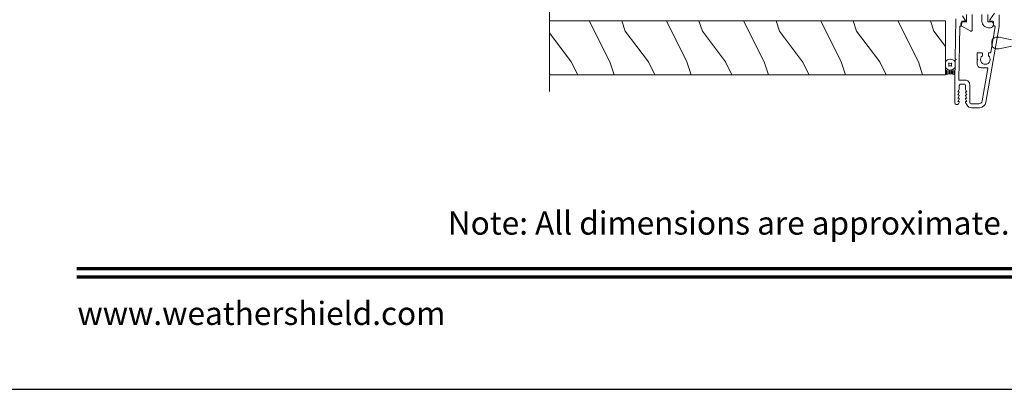
# Model space of a CAD drawing. Extents: x -34 to 272, y 0 to 44.
# Drawn here: x 35 to 47, y 0 to 5 of the extents above; entities that cross this region are included whole.
import ezdxf
from ezdxf.enums import TextEntityAlignment as Align

# ---------------------------------------------------------------- set-up
doc = ezdxf.new("R2010")
doc.units = 0
doc.header["$LTSCALE"] = 2
doc.header["$MEASUREMENT"] = 0
doc.layers.get('0').update_dxf_attribs({"linetype": 'CONTINUOUS'})
doc.layers.add('Unit', color=7, linetype='CONTINUOUS', lineweight=13)
doc.layers.add('Wall', color=7, linetype='CONTINUOUS', lineweight=13)
doc.styles.add('ARIAL', font='arial.ttf')

# ---------------------------------------------------------------- blocks, each defined once
blk = doc.blocks.new('*U14')
for p, q in [((0.125, -0.031), (0.012, -0.031)), ((0.125, -0.219), (0.012, -0.219)), ((0.117, -0.063), (0.02, -0.063)), ((0.117, -0.187), (0.02, -0.187)), ((0.112, -0.094), (0.025, -0.094)), ((0.112, -0.156), (0.025, -0.156)), ((0.11, -0.125), (0.027, -0.125))]:
    blk.add_line(p, q)
blk.add_lwpolyline([(0.224, -0.083, 0.25), (0.307, -0.083, 0.25), (0.307, -0.167, 0.25), (0.224, -0.167, 0.25)], format="xyb", close=True)
for centre, radius, start, end in [((-0.277, -0.125), 0.304, 335.723, 24.277), ((0.281, -0.125), 0.156, 126.8699, 233.1301), ((0.25, -0.125), 0.156, 306.8699, 53.1301)]:
    blk.add_arc(centre, radius, start, end)
blk = doc.blocks.new('A$C74333E82')
at = {"layer": 'Unit'}
for p, q in [((1.4, 2.716), (1.4, 2.631)), ((1.475, 2.521), (1.475, 2.716)), ((1.6, 2.716), (1.6, 2.631)), ((1.675, 2.631), (1.675, 2.716)), ((1.34, 2.565), (1.445, 2.504)), ((1.39, 2.621), (1.355, 2.621)), ((1.72, 2.621), (1.685, 2.621)), ((1.75, 2.586), (1.75, 2.591)), ((1.685, 2.546), (1.71, 2.546)), ((1.73, 2.329), (1.73, 2.369))]:
    blk.add_line(p, q, dxfattribs=at)
for points in [[(1.346, 2.702), (1.384, 2.645, -0.604817), (1.376, 2.629), (1.347, 2.63, 0.414214), (1.337, 2.62), (1.336, 2.578, -0.414214), (1.326, 2.568), (1.321, 2.568, 0.414214), (1.311, 2.558), (1.3, 1.876, 0.418923), (1.31, 1.866), (1.385, 1.866, -0.414214), (1.441, 1.81), (1.441, 1.583, 0.414214), (1.464, 1.56), (1.558, 1.56, 0.36397), (1.603, 1.598), (1.677, 2.016, 0.466308), (1.667, 2.028), (1.591, 2.028, -0.414214), (1.536, 2.083), (1.536, 2.125), (1.546, 2.135), (1.536, 2.145), (1.536, 2.213, -0.414214), (1.546, 2.223), (1.595, 2.223, -0.414214), (1.605, 2.213), (1.605, 2.184, 2.864162), (1.683, 2.184), (1.683, 2.213, -0.414214), (1.693, 2.223), (1.705, 2.223, 0.36397), (1.714, 2.231), (1.772, 2.558, 0.466308), (1.762, 2.569), (1.76, 2.569, -0.414214), (1.75, 2.579), (1.75, 2.621, 0.414214), (1.74, 2.631), (1.711, 2.631, -0.608087), (1.703, 2.647), (1.764, 2.733, 0.292482)], [(1.825, 2.715), (1.825, 2.578, -0.043661), (1.823, 2.56), (1.651, 1.581, -0.36397), (1.567, 1.51), (1.463, 1.51, -0.267949), (1.409, 1.542), (1.387, 1.579, -0.57735), (1.394, 1.591), (1.404, 1.591), (1.387, 1.621, -0.57735), (1.394, 1.633), (1.404, 1.633), (1.387, 1.663, -0.57735), (1.394, 1.675), (1.404, 1.675), (1.387, 1.705, -0.57735), (1.394, 1.717), (1.404, 1.717), (1.387, 1.747, -0.131652), (1.386, 1.751), (1.386, 1.796, 0.414214), (1.366, 1.816), (1.326, 1.816, 0.414214), (1.306, 1.796), (1.306, 1.751, -0.131652), (1.305, 1.747), (1.287, 1.717), (1.298, 1.717, -0.57735), (1.305, 1.705), (1.287, 1.675), (1.298, 1.675, -0.57735), (1.305, 1.663), (1.287, 1.633), (1.298, 1.633, -0.57735), (1.305, 1.621), (1.287, 1.591), (1.298, 1.591, -0.57735), (1.305, 1.579), (1.295, 1.562, -0.767327), (1.25, 1.575), (1.25, 1.866), (1.254, 2.125), (1.264, 2.135), (1.254, 2.145), (1.263, 2.661, -0.40952)]]:
    blk.add_lwpolyline(points, format="xyb", dxfattribs=at)
for centre, radius, start, end in [((1.355, 2.591), 0.03, 90.0005, 240), ((1.39, 2.631), 0.01, 269.9968, 0.0024), ((1.685, 2.631), 0.085, 179.9995, 270.0005), ((1.685, 2.631), 0.01, 179.9976, 270.0032), ((1.71, 2.586), 0.04, 270.0002, 0.0002), ((1.72, 2.591), 0.03, 0.0005, 89.9986), ((1.455, 2.521), 0.02, 239.9981, 0.003), ((1.801, 2.302), 0.124, 80.1678, 101.8643), ((1.785, 2.369), 0.055, 99.9465, 180.0016), ((1.785, 2.329), 0.055, 179.9989, 260.053), ((1.647, 1.218), 1.218, 73.8919, 81.7338), ((1.647, 3.479), 1.218, 278.2658, 286.1085), ((1.801, 2.396), 0.124, 258.1354, 279.8333)]:
    blk.add_arc(centre, radius, start, end, dxfattribs=at)

msp = doc.modelspace()

# ---------------------------------------------------------------- hatches: boundary and pattern name
at = {"layer": 'Wall', "transparency": 33554495}
h = msp.add_hatch(dxfattribs=at)
h.set_pattern_fill('WOOD6', color=256, angle=90, pattern_type=2)
h.set_pattern_definition([(306.8699, (74.56573, -9.362), (-2.0000001, 2.9999999), [0.5, -4.5]), (296.5651, (74.86573, -8.762), (1.0000013, -0.999999), [1.118034, -1.118034]), (288.4349, (75.36573, -8.762), (0.9999984, -2.0000004), [0.632456, -2.529822])])
h.paths.add_polyline_path([(41.58555, 4.07259), (41.58555, 4.77194), (46.71779, 4.77203), (46.71779, 4.07263)])

# ---------------------------------------------------------------- linework, layer by layer
msp.add_lwpolyline([(34.00001, 44.00001), (34.00001, 0), (68.00001, 0), (68.00001, 44.00001)], close=True)
at = {"const_width": 0.04545}
for points in [[(35.45455, 1.56258), (66.54547, 1.56258)], [(35.45455, 1.45455), (66.54547, 1.45455)]]:
    msp.add_lwpolyline(points, dxfattribs=at)
at = {"layer": 'Wall'}
msp.add_line((46.71779, 4.77203), (46.71779, 4.07263), dxfattribs=at)
at = {"layer": 'Wall', "linetype": 'Continuous'}
msp.add_lwpolyline([(41.58555, 11.65373), (41.58555, 7.97904), (41.92898, 7.85404), (41.24211, 7.60404), (41.58555, 7.47904), (41.58555, 3.85607)], dxfattribs=at)
at = {"layer": 'Wall'}
for points in [[(41.58555, 4.77194), (46.71779, 4.77194)], [(46.71779, 4.07263), (41.58555, 4.07259)]]:
    msp.add_lwpolyline(points, dxfattribs=at)

# ---------------------------------------------------------------- block references
at = {"layer": 'Unit'}
msp.add_blockref('A$C74333E82', (45.59188, 2.13703), dxfattribs=at)
at = {"layer": 'Wall', "xscale": -0.5, "yscale": 0.5, "zscale": 0.5, "rotation": 270}
msp.add_blockref('*U14', (46.84279, 4.07263), dxfattribs=at)

# ---------------------------------------------------------------- texts
at = {"style": 'ARIAL'}
msp.add_text('Note: All dimensions are approximate.  Weather Shield reserves the right to change specifications without notice.', height=0.30000007, dxfattribs=at).set_placement((51.00001, 2.0031), align=Align.CENTER)
msp.add_text('www.weathershield.com', height=0.3000001, dxfattribs=at).set_placement((35.4644, 0.7396), align=Align.BOTTOM_LEFT)

doc.saveas('drawing.dxf')
